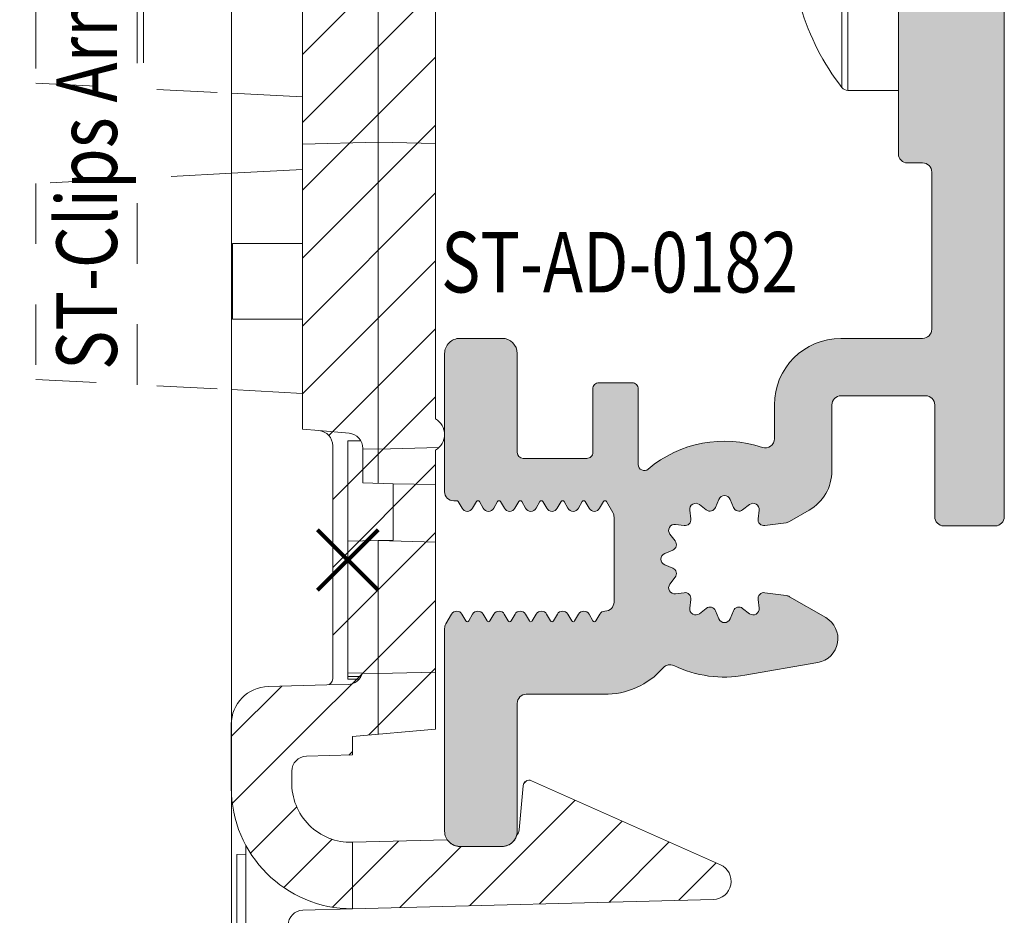
# Model space of a CAD drawing. Units: millimetres. Extents: x 0 to 4071, y 0 to 3189.
# Drawn here: x 445 to 477, y 1373 to 1403 of the extents above; entities that cross this region are included whole.
import ezdxf

# ---------------------------------------------------------------- set-up
doc = ezdxf.new("R2010")
doc.units = ezdxf.units.MM
doc.header["$PDMODE"] = 3
doc.header["$PDSIZE"] = 1
doc.linetypes.add('HIDDEN', pattern=[4, 2, -2])
for name, color, linetype, lineweight in [('00-Bevmiddelen', 84, 'CONTINUOUS', 5), ('H0-Systeem-onderdeel hidden', 193, 'HIDDEN', 18), ('Storax arcering', 146, 'CONTINUOUS', 5), ('Storax bev en systeem onderdelen', 215, 'CONTINUOUS', 9), ("Storax block's", 7, 'CONTINUOUS', 20), ('Storax Hatch Shading Aluminium', 251, 'CONTINUOUS', 20), ('Storax profiel detail', 130, 'CONTINUOUS', 18)]:
    doc.layers.add(name, color=color, linetype=linetype, lineweight=lineweight)
for name, color, linetype, lineweight, plot in [('2 Niet printen', 243, 'CONTINUOUS', 9, False), ('Storax Profiel nummer hidden', 163, 'CONTINUOUS', 0, False), ('Storax Vangpunt profiel', 1, 'CONTINUOUS', 100, False)]:
    doc.layers.add(name, color=color, linetype=linetype, lineweight=lineweight, plot=plot)
doc.styles.add('ST-2mmHidden', font='romans.shx', dxfattribs={"width": 0.8, "height": 2})

# ---------------------------------------------------------------- blocks, each defined once
blk = doc.blocks.new('ST-AD-0182')
at = {"layer": 'Storax Hatch Shading Aluminium'}
h = blk.add_hatch(color=256, dxfattribs=at)
h.dxf.hatch_style = 1
edge = h.paths.add_edge_path()
edge.add_arc((-17.99999998884263, 29.5000000012038), 0.4999999999999147, 89.99999999999024, 179.999999998225)
edge.add_line((-18.49999998884255, 29.50000000121929), (-18.49999998921589, 22.79320508185356))
edge.add_arc((-18.19999998922831, 22.79320508184939), 0.299999999987584, 179.9999999992041, 210.0000000031779)
edge.add_line((-18.45980761034457, 22.64320508184119), (-18.27320506995852, 22.32000000109497))
edge.add_arc((-18.09999998920398, 22.42000000110004), 0.2000000000005072, 210.0000000015936, 330.0000000015281)
edge.add_line((-17.92679490844398, 22.3200000011044), (-17.79868601712747, 22.54189110978587))
edge.add_arc((-17.74999998920865, 22.5137822184623), 0.05621778264883695, 30.000000000731177, 150.0000000010079, ccw=False)
edge.add_line((-17.70131396129068, 22.54189110978734), (-17.57320506995779, 22.3200000011168))
edge.add_arc((-17.39999998920419, 22.42000000112137), 0.199999999999445, 210.000000001606, 330.0000000015531)
edge.add_line((-17.22679490844507, 22.32000000112635), (-17.09868601712674, 22.54189110980781))
edge.add_arc((-17.04999998920792, 22.51378221848404), 0.05621778264894176, 30.00000000091609, 150.0000000008228, ccw=False)
edge.add_line((-17.00131396128995, 22.54189110980928), (-16.87320506995752, 22.32000000113908))
edge.add_arc((-16.69999998920389, 22.42000000114353), 0.1999999999994087, 210.0000000015696, 330.0000000015521)
edge.add_line((-16.5267949084448, 22.32000000114851), (-16.39868601712783, 22.54189110982963))
edge.add_arc((-16.3499999892081, 22.51378221850534), 0.05621778264998875, 30.000000000910518, 150.0000000008285, ccw=False)
edge.add_line((-16.30131396128922, 22.54189110983111), (-16.17320506995816, 22.32000000116136))
edge.add_arc((-15.99999998920361, 22.42000000116643), 0.2000000000005087, 210.0000000015934, 330.0000000015278)
edge.add_line((-15.82679490844362, 22.3200000011708), (-15.6986860171271, 22.54189110985135))
edge.add_arc((-15.64999998920828, 22.51378221852779), 0.05621778264883695, 30.000000000731177, 150.0000000010079, ccw=False)
edge.add_line((-15.60131396129032, 22.54189110985283), (-15.47320506995743, 22.32000000118319))
edge.add_arc((-15.29999998920379, 22.4200000011877), 0.1999999999994404, 210.0000000015844, 330.0000000015368)
edge.add_line((-15.12679490844471, 22.32000000119262), (-14.99868601712637, 22.54189110987329))
edge.add_arc((-14.94999998920706, 22.51378221854973), 0.05621778264925976, 30.000000001548926, 150.0000000012608, ccw=False)
edge.add_line((-14.90131396128913, 22.54189110987568), (-14.77320506995807, 22.32000000120502))
edge.add_arc((-14.59999998920396, 22.42000000121004), 0.2000000000001023, 210.0000000016441, 330.0000000015901)
edge.add_line((-14.42679490844421, 22.32000000121479), (-14.29868601712747, 22.54189110989512))
edge.add_arc((-14.24999998920816, 22.51378221857205), 0.05621778264901463, 30.00000000111612, 150.0000000016935, ccw=False)
edge.add_line((-14.20131396129023, 22.54189110989751), (-14.07320506995779, 22.32000000122684))
edge.add_arc((-13.89999998920416, 22.42000000123137), 0.1999999999994457, 210.000000001587, 330.0000000015341)
edge.add_line((-13.72679490844507, 22.32000000123628), (-13.59868601712674, 22.54189110991695))
edge.add_arc((-13.54999998920743, 22.51378221859339), 0.05621778264925976, 30.000000001548926, 150.0000000012608, ccw=False)
edge.add_line((-13.5013139612895, 22.54189110991933), (-13.37320506994593, 22.3200000012547))
edge.add_arc((-13.19999998919169, 22.42000000124779), 0.1999999999942496, 209.9999999986657, 270.0000000000224)
edge.add_arc((-13.19999998918805, 21.9200000012551), 0.2999999999984375, 6.874074642837513e-10, 90.00000000068047, ccw=False)
edge.add_line((-12.89999998918961, 21.9200000012587), (-12.89999998913049, 19.11378221850111))
edge.add_arc((-13.19999998912936, 19.11378221849495), 0.2999999999988692, -30.000000002948127, 1.1764882401621435e-09, ccw=False)
edge.add_line((-12.94019236800273, 18.96378221848215), (-13.1513139611659, 18.59810889257722))
edge.add_arc((-13.19999998908475, 18.6262177839042), 0.05621778265057373, 210.0000000029324, 329.9999999980035, ccw=False)
edge.add_line((-13.24868601700314, 18.59810889257642), (-13.37679490833602, 18.82000000124788))
edge.add_arc((-13.54999998908894, 18.72000000124273), 0.1999999999991387, 30.00000000184584, 150.0000000015763)
edge.add_line((-13.72320506984784, 18.82000000123753), (-13.85131396116662, 18.59810889255778))
edge.add_arc((-13.8999999890859, 18.62621778388077), 0.05621778264895295, 210.0000000018718, 330.00000000174083, ccw=False)
edge.add_line((-13.94868601700341, 18.59810889255471), (-14.07679490833448, 18.82000000122605))
edge.add_arc((-14.24999998908853, 18.72000000122071), 0.2000000000002156, 30.00000000172883, 150.0000000016933)
edge.add_line((-14.42320506984856, 18.8200000012157), (-14.55131396116553, 18.59810889253595))
edge.add_arc((-14.59999998908481, 18.62621778385894), 0.05621778264895295, 210.0000000018718, 330.00000000174083, ccw=False)
edge.add_line((-14.64868601700232, 18.59810889253288), (-14.77679490833521, 18.82000000120433))
edge.add_arc((-14.94999998908926, 18.72000000119888), 0.200000000000276, 30.0000000017588, 150.0000000016634)
edge.add_line((-15.12320506984929, 18.82000000119399), (-15.25131396116626, 18.59810889251412))
edge.add_arc((-15.29999998908554, 18.62621778383712), 0.05621778264895295, 210.0000000018718, 330.00000000174083, ccw=False)
edge.add_line((-15.34868601700305, 18.59810889251105), (-15.47679490833411, 18.82000000118251))
edge.add_arc((-15.64999998908817, 18.72000000117705), 0.200000000000276, 30.0000000017588, 150.0000000016634)
edge.add_line((-15.8232050698482, 18.82000000117216), (-15.95131396116699, 18.59810889249229))
edge.add_arc((-15.99999998908627, 18.62621778381529), 0.05621778264895295, 210.0000000018718, 330.00000000174083, ccw=False)
edge.add_line((-16.04868601700377, 18.59810889248922), (-16.17679490833484, 18.82000000116057))
edge.add_arc((-16.3499999890889, 18.72000000115523), 0.2000000000002141, 30.00000000172909, 150.0000000016936)
edge.add_line((-16.52320506984893, 18.82000000115022), (-16.6513139611659, 18.59810889247046))
edge.add_arc((-16.69999998908517, 18.62621778379346), 0.05621778264895141, 210.0000000018709, 330.00000000174, ccw=False)
edge.add_line((-16.74868601700268, 18.59810889246739), (-16.87679490833602, 18.82000000113874))
edge.add_arc((-17.0499999890888, 18.72000000113401), 0.1999999999987996, 30.00000000176207, 150.0000000016979)
edge.add_line((-17.22320506984761, 18.82000000112828), (-17.35131396116662, 18.59810889244852))
edge.add_arc((-17.3999999890859, 18.62621778377152), 0.05621778264895141, 210.0000000018709, 330.00000000174, ccw=False)
edge.add_line((-17.44868601700341, 18.59810889244545), (-17.57679490833448, 18.82000000111702))
edge.add_arc((-17.74999998908853, 18.72000000111121), 0.2000000000004556, 30.00000000184896, 150.0000000018363)
edge.add_line((-17.92320506984902, 18.82000000110588), (-18.05131396116508, 18.59810889242578))
edge.add_arc((-18.09999998908506, 18.62621778375096), 0.05621778265064466, 269.9999999999928, 330.0000000001775, ccw=False)
edge.add_line((-18.09999998908506, 18.57000000110031), (-18.19999998908338, 18.57000000109724))
edge.add_arc((-18.19999998895804, 18.27000000156494), 0.2999999995323037, 90.00000002393813, 180.0000000223097)
edge.add_line((-18.49999998849034, 18.27000000144812), (-18.49999998815315, 13.70000000169966))
edge.add_arc((-17.99999998816179, 13.70000000170671), 0.4999999999913598, 180.0000000008077, 270)
edge.add_line((-17.99999998816179, 13.20000000171535), (-16.59999998848502, 13.20000000173934))
edge.add_arc((-16.59999999630057, 13.70000000134874), 0.4999999996094005, 270.0000008955953, 360.000002005914)
edge.add_line((-16.09999999669117, 13.70000001885364), (-16.0999999966325, 16.97000001837296))
edge.add_arc((-15.8999999966326, 16.97000001836945), 0.1999999999999087, 90.00000000002598, 179.9999999989965, ccw=False)
edge.add_line((-15.89999999663269, 17.17000001836936), (-13.79999999586698, 17.17000001829808))
edge.add_arc((-13.79999999586993, 16.97000001830169), 0.1999999999963968, -7.847233973734546e-10, 89.99999999915627, ccw=False)
edge.add_line((-13.59999999587353, 16.97000001829895), (-13.59999999587353, 14.87000001829176))
edge.add_arc((-13.39999999587457, 14.87000001829057), 0.1999999999989654, 179.999999999658, 269.9999999999837)
edge.add_line((-13.39999999587462, 14.6700000182916), (-12.29999999587335, 14.67000001829172))
edge.add_arc((-12.29999999587287, 14.8700000182906), 0.1999999999988855, 269.9999999998631, 360.0000000005928)
edge.add_line((-12.09999999587399, 14.87000001829267), (-12.09999999587399, 17.37150197582878))
edge.add_arc((-11.89999999587398, 17.37150197582889), 0.2000000000000028, 49.73367156587119, 180.0000000000326, ccw=False)
edge.add_arc((-9.249999996934722, 20.50000001889562), 3.899999999981755, 229.7336715659337, 288.7493408627072)
edge.add_arc((-7.899999995854318, 16.5228779442124), 0.300000000000342, 3.927880243281834e-11, 108.749340862136, ccw=False)
edge.add_line((-7.599999995853977, 16.52287794421261), (-7.599999995853068, 15.40000001891394))
edge.add_arc((-5.399999999182285, 15.40000000007166), 2.199999996670783, 179.9999995092803, 269.9999999999956)
edge.add_line((-5.399999999182455, 13.20000000340087), (-2.700000000007094, 13.20000000330413))
edge.add_arc((-2.700000000002313, 12.90000000329963), 0.3000000000044967, 9.325731298304163e-10, 90.00000000091308, ccw=False)
edge.add_line((-2.399999999997817, 12.90000000330451), (-2.399999999915053, 7.70000000333971))
edge.add_arc((-2.699999999919748, 7.70000000333456), 0.3000000000046952, -90.00000000000648, 9.835048331297003e-10, ccw=False)
edge.add_line((-2.699999999919783, 7.400000003329865), (-3.199999999639658, 7.400000003330319))
edge.add_arc((-3.199999999637066, 7.100000003327546), 0.3000000000027736, 90.00000000049506, 179.999999998528)
edge.add_line((-3.49999999963984, 7.100000003335253), (-3.499999999428837, 0.3828427157960732))
edge.add_arc((-3.299999999433959, 0.3828427158000659), 0.1999999999948785, 180.0000000011438, 225.0000000011876)
edge.add_line((-3.441421355664716, 0.2414213595634465), (-3.341421355666625, 0.1414213595717229))
edge.add_arc((-3.482842711899104, 3.329887476866134e-09), 0.1999999999997845, -45.00000000189527, 45.00000000189527, ccw=False)
edge.add_line((-3.341421355666625, -0.1414213529119479), (-3.441421355661987, -0.2414213529007156))
edge.add_arc((-3.299999999429932, -0.3828427091417315), 0.1999999999989051, 134.9999999981848, 179.9999999984435)
edge.add_line((-3.499999999428837, -0.3828427091362983), (-3.49999999963984, -7.099999996670476))
edge.add_arc((-3.199999999634218, -7.099999996665036), 0.300000000005622, 180.000000001039, 270.0000000000032)
edge.add_line((-3.199999999634201, -7.399999996670658), (-2.699999999905231, -7.399999996669862))
edge.add_arc((-2.69999999991258, -7.69999999666739), 0.2999999999975271, -1.3973249224363826e-09, 89.99999999859631, ccw=False)
edge.add_line((-2.399999999915053, -7.699999996674705), (-2.399999999997817, -12.89999999664394))
edge.add_arc((-2.699999999997522, -12.89999999664453), 0.2999999999997045, -90.00000000000432, 1.1289102985756472e-10, ccw=False)
edge.add_line((-2.699999999997544, -13.19999999664424), (-5.399999999261581, -13.19999999674144))
edge.add_arc((-5.399999999222041, -15.39999999670167), 2.199999999960232, 90.00000000102976, 179.9999999989259)
edge.add_line((-7.599999999182273, -15.39999999666043), (-7.599999999183183, -16.52287792203902))
edge.add_arc((-7.899999999183523, -16.52287792203847), 0.30000000000034, 251.25065913786358, 359.9999999998962, ccw=False)
edge.add_arc((-9.250000000264356, -20.49999999672197), 3.899999999982165, 71.2506591372882, 130.2663284340616)
edge.add_arc((-11.8999999992036, -17.37150195365493), 0.19999999999982, 180.0000000000061, 310.2663284341576, ccw=False)
edge.add_line((-12.09999999920342, -17.37150195365496), (-12.09999999920296, -14.86999999611783))
edge.add_arc((-12.29999999920138, -14.86999999611654), 0.1999999999984201, 359.9999999996321, 450.0000000000097)
edge.add_line((-12.29999999920142, -14.66999999611812), (-13.39999999920292, -14.66999999611778))
edge.add_arc((-13.39999999920355, -14.86999999611674), 0.1999999999989548, 89.99999999981782, 180.0000000005404)
edge.add_line((-13.59999999920251, -14.86999999611862), (-13.59999999920296, -16.96999999612456))
edge.add_arc((-13.79999999920232, -16.96999999612514), 0.1999999999993527, -90.00000000000301, 1.659259396546986e-10, ccw=False)
edge.add_line((-13.79999999920233, -17.16999999612449), (-15.89999999995507, -17.16999999619543))
edge.add_arc((-15.89999999995853, -16.96999999619202), 0.2000000000034099, 180.0000000020061, 270.0000000009903, ccw=False)
edge.add_line((-16.09999999996194, -16.96999999619902), (-16.1000000000206, -13.69999999667095))
edge.add_arc((-16.59999999999511, -13.69999999669594), 0.4999999999745057, 2.862804546712556e-09, 90.00000000000325)
edge.add_line((-16.59999999999513, -13.19999999672143), (-17.99999999965689, -13.19999999669358))
edge.add_arc((-17.99999999966843, -13.69999999669727), 0.5000000000036948, 89.99999999867771, 180.0000000004625)
edge.add_line((-18.49999999967213, -13.69999999670131), (-18.50000000000978, -18.26999999617624))
edge.add_arc((-18.20000000035192, -18.26999999641806), 0.2999999996578602, 179.9999999538153, 270.0000000000237)
edge.add_line((-18.20000000035179, -18.56999999607592), (-18.10000000060381, -18.56999999607876))
edge.add_arc((-18.10000000060382, -18.62621777872916), 0.05621778265039623, 29.999999999810086, 89.99999999998909, ccw=False)
edge.add_line((-18.05131397268406, -18.59810888740412), (-17.92320508136822, -18.81999999608422))
edge.add_arc((-17.75000000060777, -18.7199999960895), 0.2000000000004493, 209.9999999981798, 329.9999999981724)
edge.add_line((-17.57679491985368, -18.81999999609525), (-17.44868602852262, -18.59810888742379))
edge.add_arc((-17.40000000060499, -18.62621777874963), 0.05621778264893696, 29.999999997998316, 149.9999999983909, ccw=False)
edge.add_line((-17.3513139726856, -18.59810888742686), (-17.22320508136681, -18.81999999610673))
edge.add_arc((-17.05000000060769, -18.719999996112), 0.1999999999993008, 209.9999999983733, 329.9999999982041)
edge.add_line((-16.87679491985455, -18.81999999611708), (-16.74868602852166, -18.59810888744573))
edge.add_arc((-16.70000000060415, -18.6262177787715), 0.05621778264880653, 29.999999997999794, 149.9999999983893, ccw=False)
edge.add_line((-16.65131397268487, -18.5981088874488), (-16.52320508136791, -18.81999999612856))
edge.add_arc((-16.35000000060787, -18.71999999613326), 0.2000000000003691, 209.9999999983822, 329.9999999981951)
edge.add_line((-16.17679491985382, -18.8199999961389), (-16.04868602852275, -18.59810888746756))
edge.add_arc((-16.00000000060524, -18.62621777879335), 0.05621778264881364, 29.9999999980123, 149.9999999983768, ccw=False)
edge.add_line((-15.95131397268597, -18.59810888747063), (-15.82320508136718, -18.8199999961505))
edge.add_arc((-15.65000000060715, -18.71999999615509), 0.2000000000004262, 209.9999999984116, 329.9999999981663)
edge.add_line((-15.47679491985309, -18.81999999616085), (-15.34868602852202, -18.59810888748939))
edge.add_arc((-15.30000000060452, -18.62621777881514), 0.05621778264879256, 29.999999997976886, 149.9999999984104, ccw=False)
edge.add_line((-15.25131397268524, -18.59810888749246), (-15.12320508136827, -18.81999999617233))
edge.add_arc((-14.95000000060824, -18.71999999617692), 0.2000000000004262, 209.9999999984116, 329.9999999981663)
edge.add_line((-14.77679491985418, -18.81999999618267), (-14.6486860285213, -18.59810888751122))
edge.add_arc((-14.60000000060379, -18.62621777883699), 0.05621778264880499, 29.999999997998884, 149.9999999983884, ccw=False)
edge.add_line((-14.55131397268451, -18.59810888751429), (-14.42320508136754, -18.81999999619416))
edge.add_arc((-14.25000000060751, -18.71999999619886), 0.2000000000003676, 209.9999999983825, 329.9999999981953)
edge.add_line((-14.07679491985346, -18.8199999962045), (-13.94868602852239, -18.59810888753316))
edge.add_arc((-13.90000000060485, -18.62621777885887), 0.05621778264880579, 29.999999998066187, 149.9999999984558, ccw=False)
edge.add_line((-13.8513139726856, -18.59810888753611), (-13.72320508136681, -18.81999999621598))
edge.add_arc((-13.55000000060769, -18.71999999622126), 0.199999999999294, 209.9999999983708, 329.999999998207)
edge.add_line((-13.37679491985455, -18.81999999622633), (-13.24868602852212, -18.59810888755476))
edge.add_arc((-13.20000000060372, -18.62621777888249), 0.05621778265055165, 30.00000000195581, 149.9999999971083, ccw=False)
edge.add_line((-13.15131397268487, -18.59810888755555), (-12.94019237951943, -18.96378221346424))
edge.add_arc((-13.20000000064837, -19.11378221347357), 0.2999999999991323, 2.7114310796605423e-11, 30.000000002152774, ccw=False)
edge.add_line((-12.90000000064924, -19.11378221347343), (-12.90000000070859, -21.9199999962417))
edge.add_arc((-13.20000000070325, -21.91999999623733), 0.2999999999946628, 270.00000000003155, 359.9999999991654, ccw=False)
edge.add_arc((-13.20000000071367, -22.41999999624736), 0.2000000000153719, 89.99999999696652, 149.9999999977284)
edge.add_line((-13.37320508147991, -22.31999999623281), (-13.50131397280848, -22.5418911048979))
edge.add_arc((-13.55000000072626, -22.51378221357188), 0.05621778264917086, 209.9999999987463, 329.99999999831107, ccw=False)
edge.add_line((-13.59868602864549, -22.5418911048954), (-13.72679491996382, -22.31999999621485))
edge.add_arc((-13.90000000072291, -22.41999999621033), 0.1999999999996451, 29.99999999856545, 149.9999999983134)
edge.add_line((-14.07320508147654, -22.31999999620541), (-14.20131397280898, -22.54189110487607))
edge.add_arc((-14.25000000072687, -22.51378221355048), 0.05621778264905615, 209.9999999983121, 329.9999999987453, ccw=False)
edge.add_line((-14.29868602864622, -22.54189110487357), (-14.42679491996273, -22.31999999619302))
edge.add_arc((-14.60000000072276, -22.41999999618848), 0.2000000000004496, 29.99999999842418, 149.9999999984168)
edge.add_line((-14.77320508147727, -22.31999999618347), (-14.90131397280788, -22.54189110485424))
edge.add_arc((-14.95000000072582, -22.51378221352822), 0.05621778264930056, 209.9999999988113, 329.999999998379, ccw=False)
edge.add_line((-14.99868602864512, -22.54189110485186), (-15.12679491996346, -22.3199999961713))
edge.add_arc((-15.30000000072258, -22.41999999616672), 0.1999999999996406, 29.99999999854387, 149.9999999982971)
edge.add_line((-15.47320508147618, -22.31999999616176), (-15.60131397280907, -22.54189110483139))
edge.add_arc((-15.650000000727, -22.51378221350625), 0.05621778264885979, 209.9999999989655, 329.9999999991607, ccw=False)
edge.add_line((-15.69868602864585, -22.5418911048298), (-15.82679491996237, -22.31999999614936))
edge.add_arc((-16.00000000072236, -22.41999999614502), 0.2000000000005196, 29.99999999847723, 149.9999999984011)
edge.add_line((-16.17320508147691, -22.31999999613993), (-16.30131397280798, -22.54189110480957))
edge.add_arc((-16.35000000072685, -22.51378221348384), 0.05621778264996976, 209.999999999137, 329.999999999124, ccw=False)
edge.add_line((-16.39868602864658, -22.54189110480809), (-16.52679491996355, -22.31999999612697))
edge.add_arc((-16.7000000007226, -22.41999999612207), 0.1999999999994258, 29.99999999847598, 149.9999999984407)
edge.add_line((-16.87320508147627, -22.31999999611764), (-17.0013139728087, -22.54189110478774))
edge.add_arc((-17.05000000072678, -22.5137822134627), 0.05621778264893595, 209.9999999989342, 329.99999999932675, ccw=False)
edge.add_line((-17.09868602864572, -22.54189110478626), (-17.22679491996405, -22.3199999961048))
edge.add_arc((-17.40000000072317, -22.41999999610024), 0.1999999999996512, 29.99999999854916, 149.9999999982918)
edge.add_line((-17.57320508147677, -22.31999999609525), (-17.70131397280966, -22.5418911047658))
edge.add_arc((-17.75000000072762, -22.51378221344076), 0.05621778264883572, 209.999999998989, 329.999999999272, ccw=False)
edge.add_line((-17.79868602864644, -22.54189110476432), (-17.92679491996296, -22.31999999608297))
edge.add_arc((-18.10000000072299, -22.41999999607857), 0.2000000000005188, 29.99999999845855, 149.9999999983824)
edge.add_line((-18.2732050814775, -22.31999999607342), (-18.45980762186582, -22.64320507682328))
edge.add_arc((-18.20000000074023, -22.79320507682943), 0.2999999999946432, 149.9999999980519, 180.0000000004919)
edge.add_line((-18.50000000073487, -22.79320507683201), (-18.50000000036152, -29.49999999618217))
edge.add_arc((-18.00000000036152, -29.49999999618262), 0.5, 179.9999999999479, 270)
edge.add_line((-18.00000000036152, -29.99999999618262), (-16.60000000037644, -29.99999999622582))
edge.add_arc((-16.60000000036874, -29.49999999621875), 0.500000000007077, 269.9999999991174, 360.0000000014298)
edge.add_line((-16.10000000036166, -29.49999999620627), (-16.09999999954584, -25.26999999619477))
edge.add_arc((-15.79999999954712, -25.26999999619354), 0.2999999999987217, 89.99999999998158, 180.0000000002354, ccw=False)
edge.add_line((-15.79999999954703, -24.96999999619482), (-13.23734919170352, -24.9699999961947))
edge.add_arc((-13.20000000072423, -22.41999999622922), 2.550273507271475, 269.1608635273412, 318.899642473623)
edge.add_arc((-11.05214990657106, -24.2937126314272), 0.3000000000001236, 64.59060199606768, 138.8996462430592, ccw=False)
edge.add_arc((-9.250000000264512, -20.49999999672114), 3.899999980896197, 244.5906009871758, 280.0207644577669)
edge.add_line((-8.571380235982815, -24.34050452952886), (-6.16149795784213, -23.91557726356098))
edge.add_arc((-6.300504044499935, -23.12723470276389), 0.8005040195352126, 280.0000016316724, 419.9999978693131)
edge.add_line((-5.900252008951838, -22.43397790089921), (-7.097269425873492, -21.74287957301476))
edge.add_arc((-7.247269425874289, -22.00268719415193), 0.3000000000019911, 60.00000000004378, 82.32237749841225)
edge.add_line((-7.207189685135745, -21.70537655797568), (-7.915132627632829, -21.60994045129087))
edge.add_arc((-7.94185245480958, -21.80814754207095), 0.1999999999996497, 82.32237749322461, 187.6776224991883)
edge.add_line((-8.140059545593203, -21.83486736922146), (-8.101792909254527, -22.1187284368873))
edge.add_arc((-8.300000000037933, -22.14544826403837), 0.1999999999995116, -127.67762250920612, 7.677622499359018, ccw=False)
edge.add_line((-8.422243594554402, -22.30374072627046), (-8.648941172091781, -22.1286703132165))
edge.add_arc((-8.771184766607819, -22.28696277544944), 0.1999999999999141, 52.32237749103923, 157.6776225019131)
edge.add_line((-8.956197056015753, -22.21099927916339), (-9.064987710646164, -22.4759634930731))
edge.add_arc((-9.250000000053834, -22.3999999967877), 0.1999999999994221, 202.3223774908315, 337.67762250205664, ccw=False)
edge.add_line((-9.435012289470933, -22.47596349305013), (-9.543802944067693, -22.21099927912564))
edge.add_arc((-9.728815233485163, -22.28696277538905), 0.2000000000001351, 22.3223774910491, 127.6776225024974)
edge.add_line((-9.85105882798348, -22.12867031314215), (-10.07775640554087, -22.30374072616678))
edge.add_arc((-10.20000000003787, -22.14544826391875), 0.2000000000002246, 172.3223774911444, 307.6776225020007, ccw=False)
edge.add_line((-10.39820709081755, -22.11872843673473), (-10.35994045442999, -21.8348673690823))
edge.add_arc((-10.55814754520791, -21.80814754189726), 0.1999999999986174, 352.3223774907865, 457.6776225023502)
edge.add_line((-10.58486737236922, -21.60994045111613), (-10.86872844002323, -21.64820708746754))
edge.add_arc((-10.89544826718375, -21.44999999668443), 0.2000000000004812, 142.3223774906962, 277.6776225020518, ccw=False)
edge.add_line((-11.0537407294164, -21.3277564021671), (-10.87867031636324, -21.10105882463199))
edge.add_arc((-11.03696277859584, -20.97881523011516), 0.200000000000133, 322.3223774908016, 427.6776225019366)
edge.add_line((-10.96099928230979, -20.793802940707), (-11.22596349622063, -20.68501228607784))
edge.add_arc((-11.14999999993401, -20.49999999666976), 0.2000000000002583, 112.3223774906896, 247.677622501776, ccw=False)
edge.add_line((-11.2259634961963, -20.3149877072517), (-10.96099928227341, -20.20619705265631))
edge.add_arc((-11.03696277853486, -20.02118476323809), 0.2000000000000874, 292.322377490449, 397.677622501743)
edge.add_line((-10.87867031628639, -19.89894116874189), (-11.05374072931454, -19.67224359118131))
edge.add_arc((-10.8954482670672, -19.54999999668417), 0.1999999999997679, 82.32237749033538, 217.6776225021551, ccw=False)
edge.add_line((-10.86872843988044, -19.35179290590531), (-10.58486737222984, -19.39005954229322))
edge.add_arc((-10.55814754504391, -19.19185245151478), 0.1999999999992379, 262.3223774905572, 367.6776225023766)
edge.add_line((-10.35994045426219, -19.1651326243533), (-10.39820709061428, -18.88127155669872))
edge.add_arc((-10.19999999990168, -18.85455172955221), 0.1999999999287251, 52.322377492710814, 187.677622500772, ccw=False)
edge.add_line((-10.07775640543377, -18.69625926737206), (-9.851058827776797, -18.87132968035985))
edge.add_arc((-9.728815233260766, -18.713037218127), 0.1999999999998451, 232.3223774910265, 337.6776225019657)
edge.add_line((-9.543802943852825, -18.78900071441285), (-9.435012289222414, -18.52403650050235))
edge.add_arc((-9.249999999814658, -18.59999999678873), 0.199999999999876, 22.32237747612089, 157.6776225018042, ccw=False)
edge.add_line((-9.064987710377636, -18.52403650057363), (-8.956197055934126, -18.78900071432349))
edge.add_arc((-8.771184766496182, -18.71303721810798), 0.2000000000008827, 202.3223774761279, 307.6776225054555)
edge.add_line((-8.648941171989236, -18.87132968034916), (-8.422243594440943, -18.69625926730942))
edge.add_arc((-8.299999999887945, -18.85455172960449), 0.2000000000716898, -7.6776225043590784, 127.67762250645961, ccw=False)
edge.add_line((-8.101792909035339, -18.88127155678251), (-8.140059545510212, -19.16513262437627))
edge.add_arc((-7.941852454728211, -19.19185245154018), 0.1999999999998339, 172.3223774969429, 277.6776225069087)
edge.add_line((-7.915132627550975, -19.39005954232039), (-7.207189685075264, -19.29462343532975))
edge.add_arc((-7.247269425813403, -18.99731279915391), 0.3000000000015395, 277.6776225015215, 299.9999999999169)
edge.add_line((-7.09726942581301, -19.25712042029079), (-6.449999999183547, -18.88341924258771))
edge.add_arc((-7.199999999183944, -17.58438113691134), 1.499999999999943, 300.0000000000188, 359.9999999999777)
edge.add_line((-5.699999999184001, -17.58438113691193), (-5.699999999183092, -15.3999999967416))
edge.add_arc((-5.399999999182365, -15.39999999674123), 0.3000000000007272, 90.00000000001728, 180.0000000000695, ccw=False)
edge.add_line((-5.399999999182455, -15.09999999674051), (-2.599999999182728, -15.09999999674039))
edge.add_arc((-2.599999999182893, -15.39999999674074), 0.3000000000003471, -1.1880274541908875e-11, 89.99999999996862, ccw=False)
edge.add_line((-2.299999999182546, -15.3999999967408), (-2.299999999182546, -19.09999999624347))
edge.add_arc((-1.999999999181904, -19.09999999624255), 0.3000000000006424, 180.000000000175, 269.9999999999989)
edge.add_line((-1.99999999918191, -19.3999999962432), (-0.2999999999997272, -19.39999999624331))
edge.add_arc((-0.2999999999997044, -19.0999999962436), 0.2999999999997058, 269.9999999999956, 359.9999993637819)
edge.add_line((0, -19.09999999957483), (0, 19.09999999957483))
edge.add_arc((-0.2999999999997442, 19.0999999995755), 0.2999999999997442, 359.9999999998731, 449.9999999999968)
edge.add_line((-0.2999999999997272, 19.39999999957524), (-1.999999999182364, 19.39999999957479))
edge.add_arc((-1.999999999182148, 19.09999999957439), 0.3000000000003986, 90.00000000004127, 179.9999999998066)
edge.add_line((-2.299999999182546, 19.0999999995754), (-2.299999999182546, 15.4000000000716))
edge.add_arc((-2.599999999183189, 15.40000000007217), 0.3000000000006424, 270.00000000000114, 359.99999999989046, ccw=False)
edge.add_line((-2.599999999183183, 15.10000000007153), (-5.399999999182455, 15.10000000007176))
edge.add_arc((-5.399999999182444, 15.40000000007195), 0.3000000000001926, 179.9999999997632, 269.9999999999977, ccw=False)
edge.add_line((-5.699999999182637, 15.40000000007319), (-5.699999999183547, 17.5843811402425))
edge.add_arc((-7.19999999918344, 17.58438114024205), 1.499999999999893, 1.696295830113996e-11, 59.99999999998231)
edge.add_line((-6.449999999183092, 18.88341924591839), (-7.097269425812556, 19.25712042362125))
edge.add_arc((-7.247269425812646, 18.99731280248434), 0.3000000000014038, 60.00000000013493, 82.32237749853338)
edge.add_line((-7.207189685074809, 19.2946234386601), (-7.91513262755052, 19.39005954565073))
edge.add_arc((-7.941852454727733, 19.19185245487074), 0.1999999999996163, 82.3223774930898, 187.6776225030295)
edge.add_line((-8.14005954550953, 19.16513262770695), (-8.101792909034884, 18.88127156011308))
edge.add_arc((-8.299999999887422, 18.85455173293509), 0.200000000071619, -127.67762250641778, 7.677622504352598, ccw=False)
edge.add_line((-8.42224359444026, 18.69625927063998), (-8.648941171988554, 18.87132968367985))
edge.add_arc((-8.771184766495466, 18.71303722143855), 0.2000000000009585, 52.32237749457325, 157.6776225238438)
edge.add_line((-8.956197055933444, 18.78900071765418), (-9.064987710376954, 18.52403650390431))
edge.add_arc((-9.249999999814204, 18.60000000011907), 0.1999999999999541, 202.3223774980788, 337.6776225239961, ccw=False)
edge.add_line((-9.435012289222186, 18.52403650383303), (-9.543802943852597, 18.78900071774365))
edge.add_arc((-9.72881523326055, 18.71303722145776), 0.1999999999998709, 22.32237749804351, 127.6776225089642)
edge.add_line((-9.85105882777657, 18.87132968369065), (-10.07775640543355, 18.69625927070263))
edge.add_arc((-10.19999999990121, 18.85455173288272), 0.1999999999285285, 172.3223774992029, 307.6776225072439, ccw=False)
edge.add_line((-10.3982070906136, 18.88127156002929), (-10.35994045426196, 19.16513262768376))
edge.add_arc((-10.55814754504354, 19.19185245484526), 0.1999999999990944, 352.3223774976117, 457.6776225094252)
edge.add_line((-10.58486737222938, 19.39005954562356), (-10.86872843987976, 19.351792909236))
edge.add_arc((-10.89544826706654, 19.55000000001464), 0.1999999999995666, 142.3223774978074, 277.6776225096765, ccw=False)
edge.add_line((-11.05374072931363, 19.67224359451177), (-10.87867031628548, 19.89894117207234))
edge.add_arc((-11.0369627785339, 20.02118476656849), 0.2000000000000159, 322.3223774982624, 427.6776225095561)
edge.add_line((-10.9609992822725, 20.20619705598665), (-11.22596349619562, 20.31498771058205))
edge.add_arc((-11.1499999999332, 20.50000000000012), 0.2000000000003191, 112.3223774981874, 247.6776225092768, ccw=False)
edge.add_line((-11.22596349621972, 20.68501228940829), (-10.96099928230888, 20.79380294403734))
edge.add_arc((-11.03696277859492, 20.97881523344559), 0.2000000000002119, 292.3223774980523, 397.6776225092308)
edge.add_line((-10.87867031636233, 21.10105882796256), (-11.05374072941549, 21.32775640549755))
edge.add_arc((-10.89544826718314, 21.45000000001481), 0.2000000000001981, 82.32237749798247, 217.6776225093384, ccw=False)
edge.add_line((-10.86872844002278, 21.64820709079765), (-10.58486737236876, 21.60994045444613))
edge.add_arc((-10.5581475452075, 21.80814754522728), 0.1999999999986373, 262.3223774976613, 367.6776225091727)
edge.add_line((-10.35994045442953, 21.83486737241219), (-10.3982070908171, 22.11872844006461))
edge.add_arc((-10.2000000000371, 22.14544826724893), 0.2000000000005763, 52.322377497943876, 187.6776225089273, ccw=False)
edge.add_line((-10.07775640553973, 22.30374072949712), (-9.851058827982342, 22.12867031647215))
edge.add_arc((-9.72881523348405, 22.28696277871904), 0.2000000000001096, 232.3223774975058, 337.6776225089875)
edge.add_line((-9.543802944066556, 22.21099928245576), (-9.435012289469796, 22.47596349638036))
edge.add_arc((-9.250000000052902, 22.40000000011768), 0.1999999999993274, 22.322377498066714, 157.6776225090804, ccw=False)
edge.add_line((-9.064987710645482, 22.47596349640344), (-8.956197056015071, 22.2109992824935))
edge.add_arc((-8.77118476660716, 22.28696277877946), 0.1999999999998587, 202.3223774980658, 307.6776225089816)
edge.add_line((-8.6489411720911, 22.12867031654662), (-8.42224359455372, 22.3037407296008))
edge.add_arc((-8.300000000037253, 22.14544826736869), 0.1999999999995273, -7.677622499385109, 127.67762250920191, ccw=False)
edge.add_line((-8.101792909253845, 22.11872844021752), (-8.140059545592294, 21.83486737255168))
edge.add_arc((-7.941852454808914, 21.80814754540127), 0.1999999999993982, 172.3223775008266, 277.6776225067897)
edge.add_line((-7.915132627632147, 21.60994045462144), (-7.207189685135063, 21.70537656130602))
edge.add_arc((-7.247269425872957, 22.00268719748194), 0.3000000000015735, 277.6776225014732, 299.9999999998589)
edge.add_line((-7.09726942587281, 21.74287957634488), (-5.900252008950929, 22.43397790422955))
edge.add_arc((-6.300504018718346, 23.12723472097875), 0.8005040195352473, 299.9999999999829, 440.0000000001236)
edge.add_line((-6.161497954512697, 23.9155772857348), (-8.571380232652928, 24.34050455170268))
edge.add_arc((-9.24999999693478, 20.50000001889531), 3.899999980895885, 79.97923554223001, 115.4093990127018)
edge.add_arc((-11.05214990801535, 24.29371265133193), 0.2999999999989838, 221.1003575264911, 295.409399015073, ccw=False)
edge.add_arc((-13.19999998919133, 22.42000000124726), 2.550273507279742, 41.1003575266382, 90.83913647297905)
edge.add_line((-13.23734918018499, 24.9700000012208), (-15.79999998802873, 24.97000000122091))
edge.add_arc((-15.79999998802884, 25.27000000121916), 0.2999999999982492, 179.9999999999566, 270.00000000002166, ccw=False)
edge.add_line((-16.09999998802709, 25.27000000121939), (-16.09999998884291, 29.50000000124737))
edge.add_arc((-16.59999998884243, 29.50000000124774), 0.4999999999995168, 359.9999999999577, 450.0000000000032)
edge.add_line((-16.59999998884246, 30.00000000124726), (-17.99999998884255, 30.00000000120372))
at = {"layer": 'Storax profiel detail'}
blk.add_lwpolyline([(-3.499999999428837, -0.3828427091362983), (-3.49999999963984, -7.099999996670476, 0.4142135623678007), (-3.199999999634201, -7.399999996670658), (-2.699999999905231, -7.399999996669862, -0.4142135623730617), (-2.399999999915053, -7.699999996674705), (-2.399999999997817, -12.89999999664394, -0.4142135623736944), (-2.699999999997544, -13.19999999664424), (-5.399999999261581, -13.19999999674144, 0.4142135623623397), (-7.599999999182273, -15.39999999666043), (-7.599999999183183, -16.52287792203902, -0.5136507984568058), (-7.996428570687158, -16.80695807023255, 0.2633511390610989), (-11.77073170657172, -17.52411161429268, -0.6387051877921526), (-12.09999999920342, -17.37150195365496), (-12.09999999920296, -14.86999999611783, 0.4142135623750263), (-12.29999999920142, -14.66999999611812), (-13.39999999920292, -14.66999999611778, 0.4142135623767911), (-13.59999999920251, -14.86999999611862), (-13.59999999920296, -16.96999999612456, -0.4142135623739608), (-13.79999999920233, -17.16999999612449), (-15.89999999995507, -17.16999999619543, -0.4142135623679005), (-16.09999999996194, -16.96999999619902), (-16.1000000000206, -13.69999999667095, 0.4142135623584772), (-16.59999999999513, -13.19999999672143), (-17.99999999965689, -13.19999999669358, 0.4142135623822187), (-18.49999999967213, -13.69999999670131), (-18.50000000000978, -18.26999999617624, 0.4142135626093118), (-18.20000000035179, -18.56999999607592), (-18.10000000060381, -18.56999999607876, -0.2679491924319513), (-18.05131397268406, -18.59810888740412), (-17.92320508136822, -18.81999999608422, 0.5773502691895867), (-17.57679491985368, -18.81999999609525), (-17.44868602852262, -18.59810888742379, -0.5773502691918946), (-17.3513139726856, -18.59810888742686), (-17.22320508136681, -18.81999999610673, 0.5773502691886372), (-16.87679491985455, -18.81999999611708), (-16.74868602852166, -18.59810888744573, -0.5773502691918946), (-16.65131397268487, -18.5981088874488), (-16.52320508136791, -18.81999999612856, 0.5773502691885337), (-16.17679491985382, -18.8199999961389), (-16.04868602852275, -18.59810888746756, -0.577350269191758), (-15.95131397268597, -18.59810888747063), (-15.82320508136718, -18.8199999961505, 0.5773502691881954), (-15.47679491985309, -18.81999999616085), (-15.34868602852202, -18.59810888748939, -0.5773502691921344), (-15.25131397268524, -18.59810888749246), (-15.12320508136827, -18.81999999617233, 0.5773502691881954), (-14.77679491985418, -18.81999999618267), (-14.6486860285213, -18.59810888751122, -0.5773502691918946), (-14.55131397268451, -18.59810888751429), (-14.42320508136754, -18.81999999619416, 0.5773502691885337), (-14.07679491985346, -18.8199999962045), (-13.94868602852239, -18.59810888753316, -0.5773502691918946), (-13.8513139726856, -18.59810888753611), (-13.72320508136681, -18.81999999621598, 0.57735026918867), (-13.37679491985455, -18.81999999622633), (-13.24868602852212, -18.59810888755476, -0.5773502691614358), (-13.15131397268487, -18.59810888755555), (-12.94019237951943, -18.96378221346424, -0.1316524975968317), (-12.90000000064924, -19.11378221347343), (-12.90000000070859, -21.9199999962417, -0.4142135623686664), (-13.20000000070308, -22.21999999623199, 0.2679491924346833), (-13.37320508147991, -22.31999999623281), (-13.50131397280848, -22.5418911048979, -0.5773502691871095), (-13.59868602864549, -22.5418911048954), (-13.72679491996382, -22.31999999621485, 0.5773502691881627), (-14.07320508147654, -22.31999999620541), (-14.20131397280898, -22.54189110487607, -0.5773502691921292), (-14.29868602864622, -22.54189110487357), (-14.42679491996273, -22.31999999619302, 0.5773502691895867), (-14.77320508147727, -22.31999999618347), (-14.90131397280788, -22.54189110485424, -0.5773502691871095), (-14.99868602864512, -22.54189110485186), (-15.12679491996346, -22.3199999961713, 0.5773502691881902), (-15.47320508147618, -22.31999999616176), (-15.60131397280907, -22.54189110483139, -0.5773502691907432), (-15.69868602864585, -22.5418911048298), (-15.82679491996237, -22.31999999614936, 0.5773502691891826), (-16.17320508147691, -22.31999999613993), (-16.30131397280798, -22.54189110480957, -0.5773502691895538), (-16.39868602864658, -22.54189110480809), (-16.52679491996355, -22.31999999612697, 0.5773502691894175), (-16.87320508147627, -22.31999999611764), (-17.0013139728087, -22.54189110478774, -0.5773502691919274), (-17.09868602864572, -22.54189110478626), (-17.22679491996405, -22.3199999961048, 0.5773502691881247), (-17.57320508147677, -22.31999999609525), (-17.70131397280966, -22.5418911047658, -0.5773502691912835), (-17.79868602864644, -22.54189110476432), (-17.92679491996296, -22.31999999608297, 0.5773502691891826), (-18.2732050814775, -22.31999999607342), (-18.45980762186582, -22.64320507682328, 0.1316524975982276), (-18.50000000073487, -22.79320507683201), (-18.50000000036152, -29.49999999618217, 0.4142135623733614), (-18.00000000036152, -29.99999999618262), (-16.60000000037644, -29.99999999622582, 0.4142135623849159), (-16.10000000036166, -29.49999999620627), (-16.09999999954584, -25.26999999619477, -0.4142135623743937), (-15.79999999954703, -24.96999999619482), (-13.23734919170352, -24.9699999961947, 0.2204991532604848), (-11.27821770662285, -24.09649866189204, -0.3360954226699242), (-10.9234249171086, -24.02273315418222, 0.1558366850477917), (-8.571380235982815, -24.34050452952886), (-6.16149795784213, -23.91557726356098, 0.7002075137445188), (-5.900252008951838, -22.43397790089921), (-7.097269425873492, -21.74287957301476, 0.09770892039246347), (-7.207189685135745, -21.70537655797568), (-7.915132627632829, -21.60994045129087, 0.4950739105529768), (-8.140059545593203, -21.83486736922146), (-8.101792909254527, -22.1187284368873, -0.6704230519839831), (-8.422243594554402, -22.30374072627046), (-8.648941172091781, -22.1286703132165, 0.4950739105796588), (-8.956197056015753, -22.21099927916339), (-9.064987710646164, -22.4759634930731, -0.6704230520008058), (-9.435012289470933, -22.47596349305013), (-9.543802944067693, -22.21099927912564, 0.4950739105827766), (-9.85105882798348, -22.12867031314215), (-10.07775640554087, -22.30374072616678, -0.6704230519984794), (-10.39820709081755, -22.11872843673473), (-10.35994045442999, -21.8348673690823, 0.4950739105834008), (-10.58486737236922, -21.60994045111613), (-10.86872844002323, -21.64820708746754, -0.6704230520016369), (-11.0537407294164, -21.3277564021671), (-10.87867031636324, -21.10105882463199, 0.4950739105810733), (-10.96099928230979, -20.793802940707), (-11.22596349622063, -20.68501228607784, -0.6704230519999339), (-11.2259634961963, -20.3149877072517), (-10.96099928227341, -20.20619705265631, 0.4950739105819372), (-10.87867031628639, -19.89894116874189), (-11.05374072931454, -19.67224359118131, -0.6704230520045714), (-10.86872843988044, -19.35179290590531), (-10.58486737222984, -19.39005954229322, 0.4950739105847923), (-10.35994045426219, -19.1651326243533), (-10.39820709061428, -18.88127155669872, -0.6704230519808045), (-10.07775640543377, -18.69625926737206), (-9.851058827776797, -18.87132968035985, 0.4950739105800083), (-9.543802943852825, -18.78900071441285), (-9.435012289222414, -18.52403650050235, -0.6704230520922501), (-9.064987710377636, -18.52403650057363), (-8.956197055934126, -18.78900071432349, 0.4950739106799079), (-8.648941171989236, -18.87132968034916), (-8.422243594440943, -18.69625926730942, -0.6704230519982359), (-8.101792909035339, -18.88127155678251), (-8.140059545510212, -19.16513262437627, 0.4950739105747225), (-7.915132627550975, -19.39005954232039), (-7.207189685075264, -19.29462343532975, 0.09770892039258099), (-7.09726942581301, -19.25712042029079), (-6.449999999183547, -18.88341924258771, 0.2679491924309303), (-5.699999999184001, -17.58438113691193), (-5.699999999183092, -15.3999999967416, -0.4142135623733614), (-5.399999999182455, -15.09999999674051), (-2.599999999182728, -15.09999999674039, -0.4142135623729951), (-2.299999999182546, -15.3999999967408), (-2.299999999182546, -19.09999999624347, 0.414213562372196), (-1.99999999918191, -19.3999999962432), (-0.2999999999997272, -19.39999999624331, 0.4142135591208027), (0, -19.09999999957483), (0, 19.09999999957483, 0.4142135623737277)], format="xyb", dxfattribs=at)
at = {"layer": 'Storax Profiel nummer hidden', "style": 'ST-2mmHidden', "width": 0.8}
blk.add_text('ST-AD-0182', height=2, dxfattribs=at).set_placement((-18.61763157326232, -11.68260757576081))
blk = doc.blocks.new('ST-Clips Armatuut B16')
at = {"layer": 'Storax arcering'}
h = blk.add_hatch(dxfattribs=at)
h.set_pattern_fill('ANSI31', color=256, scale=0.5)
h.set_pattern_definition([(45, (-25.56147485000429, -32.06322189395269), (-1.122532015133644, 1.122532015133644), [])])
edge = h.paths.add_edge_path()
edge.add_line((-25.54099387074621, 24.72227615402926), (-23.68909255733161, 24.68186752368001))
edge.add_arc((-23.70079294648178, 24.14564627966956), 0.5363488805193347, -20.979681795551187, 88.75000000179489, ccw=False)
edge.add_line((-23.1999999998261, 23.95361361001596), (-23.19999999856736, -16.2038271868214))
edge.add_line((-23.19999999856736, -16.2038271868214), (-22.65642212723469, -16.25138408829343))
edge.add_arc((-22.69999999859658, -16.749481437344), 0.5000000000037609, 2.202909854531754e-09, 85.00000000141023, ccw=False)
edge.add_line((-22.19999999859283, -16.7494814373249), (-22.19999999834909, -24.46015906122648))
edge.add_arc((-22.39999999834981, -24.46015906123284), 0.2000000000007454, -88.49999999813417, 1.8115997590939514e-09, ccw=False)
edge.add_line((-22.39476460868173, -24.66009052622849), (-24.33272118368404, -24.71083770516725))
edge.add_arc((-24.29999999825969, -25.96040936138616), 1.250000000000609, 91.50000000181004, 180.0000000017872)
edge.add_line((-25.54999999826032, -25.96040936142526), (-25.54999999819483, -28.0632218940782))
edge.add_arc((-21.5499999981958, -28.0632218939536), 3.999999999999051, 180.0000000017842, 270.0000000000136)
edge.add_line((-21.54999999819483, -32.06322189395269), (-9.614035818831326, -31.7520388416915))
edge.add_arc((-9.6296727259612, -31.15225822375032), 0.5999844185664847, 271.4934225143704, 426.0065774893567)
edge.add_line((-9.38570000200798, -30.60411717211355), (-15.62372292438886, -27.82677042769046))
edge.add_arc((-15.7050702529985, -28.00947951922171), 0.2000000000004335, 66.00000000178466, 175.0000000017062)
edge.add_line((-15.9043091926178, -27.99204837067828), (-16.03214502054107, -29.45321857053659))
edge.add_arc((-16.33100342997056, -29.42707184772144), 0.3000000000011622, 314.65994007915594, 355.0000000017999, ccw=False)
edge.add_arc((-16.5999999981496, -29.49999999994179), 0.4999999999980469, 270.00000000177624, 343.6849774012895, ccw=False)
edge.add_line((-16.59999999813408, -29.99999999993997), (-17.99999999813372, -29.99999999998454))
edge.add_arc((-17.99999999814963, -29.49999999998272), 0.5000000000019043, 214.290726215861, 270.0000000018239, ccw=False)
edge.add_line((-18.41309474560694, -29.78169616542527), (-21.54999999820211, -29.86315333545463))
edge.add_arc((-21.60062025741018, -27.91377359466287), 1.950036867459785, 178.5125137434585, 271.48748625654156, ccw=False)
edge.add_line((-23.54999999820211, -27.86315333545463), (-23.54999999821302, -27.51588294934481))
edge.add_arc((-23.04999999821325, -27.51588294932935), 0.4999999999997442, 91.50000000162919, 180.0000000017876, ccw=False)
edge.add_line((-23.06308847238142, -27.01605428684206), (-21.54999999823121, -26.9764326706827))
edge.add_line((-21.54999999823121, -26.9764326706827), (-21.5499999982494, -26.3624679854056))
edge.add_line((-21.5499999982494, -26.3624679854056), (-18.79999999825668, -26.12187416062352))
edge.add_line((-18.79999999825668, -26.12187416062352), (-18.79999999854408, -16.8981041979464))
edge.add_arc((-19.09999999856217, -16.37848895568595), 0.6000000000003056, 300.0000000019788, 420.0000000018822)
edge.add_line((-18.7999999985791, -15.85887371340505), (-18.79999999955544, 15.40189580205288))
edge.add_arc((-19.0999999995729, 15.92151104431332), 0.5999999999998796, 300.000000001929, 360.0000000019526)
edge.add_arc((-19.09999999957154, 15.92151104431423), 0.5999999999985448, 1.858461711477269e-09, 60.00000000200571)
edge.add_line((-18.79999999959045, 16.44112628659423), (-18.79999999992287, 27.07119548626451))
edge.add_line((-18.79999999992287, 27.07119548626451), (-19.03647681402799, 29.43596362657718))
edge.add_arc((-18.53895821892434, 29.48571548610289), 0.5000000000001834, 91.50000000178551, 185.7105931392713, ccw=False)
edge.add_line((-18.55204669309387, 29.98554414859063), (-16.10000000001673, 30.04975325105625))
edge.add_line((-16.10000000001673, 30.04975325105625), (-16.09999999995853, 28.21269649041278))
edge.add_line((-16.09999999995853, 28.21269649041278), (-15.10137046517411, 27.26503244668766))
edge.add_line((-15.10137046517411, 27.26503244668766), (-13.93131566616285, 27.32635242037941))
edge.add_arc((-13.95748364429943, 27.8256671877507), 0.499999999994828, 273.0000000017631, 330.3159336163943)
edge.add_line((-13.52309901182161, 27.57805864375041), (-12.26394337060765, 31.01771713767448))
edge.add_arc((-14.07235188370237, 31.67972116653527), 1.925770153590826, 339.8938394904293, 397.3680385535379)
edge.add_arc((-16.64376086734649, 29.7160024807431), 5.161250834740722, 37.36803855353445, 60.31163496671579)
edge.add_arc((-15.66734041042878, 31.42865778801206), 3.189808441414682, 60.31163496672357, 93.40981222569168)
edge.add_line((-15.85706168988327, 34.6128191735329), (-19.30470779338793, 34.52151104430777))
edge.add_arc((-19.19877573233009, 30.52168911561739), 4.001224445440784, 91.51707792339145, 179.9829220784271)
edge.add_line((-23.20000000002983, 30.52288174440855), (-23.19999999992069, 26.97518714458965))
edge.add_line((-23.19999999992069, 26.97518714458965), (-25.54099387074621, 26.92410647654151))
edge.add_line((-25.54099387074621, 26.92410647654151), (-25.54099387074621, 24.72227615402926))
at = {"layer": '00-Bevmiddelen', "lineweight": 13}
for p, q in [((-5.371263852348875, 4.903225806451701), (-5.371263852348875, -4.903225806451701)), ((-5.173724356962794, 0), (-5.173724356962794, -5))]:
    blk.add_line(p, q, dxfattribs=at)
at = {"layer": '00-Bevmiddelen', "lineweight": 18}
blk.add_line((-5.173724356962794, -5), (-3.5, -5), dxfattribs=at)
for centre, radius, start, end in [((0.9499999999948159, 0), 8.000000000000021, 196.4083330373291, 217.7997224354206), ((-5.173724356962794, -4.75), 0.25, 217.7997224354206, 270)]:
    blk.add_arc(centre, radius, start, end, dxfattribs=at)
at = {"layer": '2 Niet printen'}
blk.add_line((-25.54099387074621, -50), (-25.54099387074575, 43), dxfattribs=at)
at = {"layer": 'H0-Systeem-onderdeel hidden'}
for p, q in [((-28.6668399842697, 1.895481566667513), (-28.6668399842697, -4.931508546688292)), ((-28.6668399842697, -14.73150854667256), (-28.6668399842697, -7.90451843334904))]:
    blk.add_line(p, q, dxfattribs=at)
blk.add_lwpolyline([(-25.54099387074621, 26.92410647654151), (-32.54518834838018, 26.77127440913864), (-32.54518834832197, 24.87510822099102), (-25.54099387074621, 24.72227615402926), (-25.54099387074621, 22.05930021998893), (-32.00951772960252, 21.72029924910385), (-32.00951772939879, 15.24367377065482), (-25.54099387074621, 14.9046728001872), (-25.54099387074621, 12.25930021997237), (-32.00951772929329, 11.92029924910366), (-32.00951772908957, 5.443673770654641), (-25.54099387074621, 5.104672800202934), (-25.54099387074621, 2.05930021995573), (-32.00951772897315, 1.720299249103846), (-32.00951772877306, -4.756326229345177), (-25.54099387074621, -5.095327199780058), (-25.54099387074621, -7.740699780060368), (-32.00951772866756, -8.079700750896336), (-32.00951772846383, -14.55632622934536), (-25.54099387074621, -14.89630404861373)], close=True, dxfattribs=at)
blk.add_lwpolyline([(-28.44999999913489, 1.906845668754613), (-28.44999999892025, -4.942872648773118)], dxfattribs=at)
at = {"layer": 'Storax bev en systeem onderdelen'}
for points in [[(-23.1999999998261, 23.95361361001596), (-23.19999999856736, -16.2038271868214), (-22.65642212723469, -16.25138408829343, -0.3888787318490072), (-22.19999999859283, -16.7494814373249), (-22.19999999834909, -24.46015906122648, -0.4065662586437744), (-22.39476460868173, -24.66009052622849), (-24.33272118368404, -24.71083770516725, 0.4065662586439376), (-25.54999999826032, -25.96040936142526), (-25.54999999819483, -28.0632218940782, 0.4142135623640436), (-21.54999999819483, -32.06322189395269), (-9.614035818831326, -31.7520388416915, 0.7990982012425595), (-9.38570000200798, -30.60411717211355), (-15.62372292438886, -27.82677042769046, 0.5150338432747951), (-15.9043091926178, -27.99204837067828), (-16.03214502054107, -29.45321857053659, -0.1778573063994421), (-16.12013416319587, -29.64045917707972, -0.3330675898748701), (-16.59999999813408, -29.99999999993997), (-17.99999999813372, -29.99999999998454, -0.2479810381017241), (-18.41309474560694, -29.78169616542527), (-21.54999999820211, -29.86315333545463, -0.429504551752639), (-23.54999999820211, -27.86315333545463), (-23.54999999821302, -27.51588294934481, -0.4065662586448597), (-23.06308847238142, -27.01605428684206), (-21.54999999823121, -26.9764326706827), (-21.5499999982494, -26.3624679854056), (-18.79999999825668, -26.12187416062352), (-18.79999999854408, -16.8981041979464, 0.5773502691890654), (-18.7999999985791, -15.85887371340505), (-18.79999999955544, 15.40189580205288, 0.2679491924312332)], [(-22.65642212723105, -16.25138408829343), (-21.6564221271874, -16.33887275178813, -0.3888787318551232), (-21.19999999854554, -16.8369701008196), (-21.19999999852871, -17.97718484420056), (-20.19999999851279, -18.00871609835031), (-20.19999999845095, -19.87147776800975), (-21.69999999845095, -19.9107566504108)], [(-22.39476460868173, -24.66009052622849), (-21.68691152414976, -24.64155474085237, 0.332230515060077), (-21.21700943376163, -24.27103236029961, 1.302937009772745)], [(-25.07099999760612, -46.96126232138067), (-23.85866343999805, -46.26109089340298), (-24.06042504236575, -45.88807450604327), (-24.30354256464034, -45.4527867547813), (-24.55601007381392, -45.09507145575935), (-24.82661762025191, -44.78155239188982), (-25.16824509884191, -44.45733525695778), (-25.32416939190307, -44.33067601363564, -0.3955261632470609), (-25.53205697230669, -42.80363127475039, 0.1011674624109491), (-24.7398736779478, -41.01209731345079, -0.06683793015005399), (-23.93259418435673, -38.7878593445057, 0.1152079628827896), (-23.67099999789207, -37.77284010096082), (-23.67099999805168, -32.60584066912816, -0.406566258644275), (-23.18408847222054, -32.10601200662495), (-21.54999999819574, -32.06322189395269), (-21.54999999814027, -29.86383892043614)], [(-25.07099999760612, -46.96126232138067), (-25.19283621155773, -46.7444641785778), (-25.29971783017163, -46.53965978630458), (-25.41396950238504, -46.32173502400428), (-25.65996770736865, -45.95639717624181), (-25.92867655110376, -45.65716571993744), (-26.30327345037495, -45.33679689122937), (-26.30579036005565, -45.33457563238881, -0.3905113440523319), (-26.65431189894525, -41.96664628118106, 0.1130535578842733), (-26.11418693296719, -40.74514586299938, -0.04349964846999078), (-25.68836057948238, -39.25377587147341, -0.2246195939358026), (-25.2597979516645, -38.51356438700441, 0.3734586124655354), (-24.96573684000714, -37.37090572005263, 0.02534698872606287), (-25.07099999791899, -36.92431196351663), (-25.07099999813727, -29.96126272607944), (-25.07099999812772, -30.26126272607871), (-25.37099999816928, -30.2704756374842), (-25.37099999796919, -36.55040694961826), (-25.07099999796992, -36.55826272607919)]]:
    blk.add_lwpolyline(points, format="xyb", dxfattribs=at)
for points in [[(-20.69999999851279, -17.99286619408394), (-20.70000000014625, 34.23098098790888)], [(-23.1999999991458, 2.181986510155184), (-25.54099387074621, 2.05930021995573), (-25.54099387074621, -5.095327199780058), (-23.19999999891297, -5.218013489844452)], [(-23.19999999886204, -6.777315997829646), (-20.69999999886568, -6.711851193828807), (-18.79999999886422, -6.761604444750446)], [(-23.19999999883657, -7.618013489844998), (-25.54099387074621, -7.740699780060368), (-25.54099387080578, -14.89630404861055), (-23.19999999860465, -15.01801348984463)], [(-21.2683814667289, -16.58457072882811), (-21.69999999855645, -16.58457072884175), (-21.69999999832726, -24.4684889557675), (-21.32154785874809, -24.46848895575567)], [(-21.19999999854554, -16.84875823305993), (-20.69999999854554, -16.86185119382844), (-18.68208686104845, -16.80901027861364)], [(-20.19999999931906, -18.00871609832484), (-18.79999999851134, -18.03132631343669)], [(-20.69999999825086, -26.28810262138268), (-20.69999999845095, -19.8845707288101), (-18.79999999844949, -19.93432397973265)], [(-21.69999999831271, -24.25838480727271), (-20.69999999831271, -24.28457072881065), (-18.79999999831489, -24.23481747776896)], [(-21.69999999831271, -24.38457072884194), (-21.26293424154937, -24.38457072882829)]]:
    blk.add_lwpolyline(points, dxfattribs=at)
blk.add_lwpolyline([(-25.51237660920015, -10.06801348991667), (-23.19999999868151, -10.06801348991667), (-23.19999999868151, -12.56801348984482), (-25.51237660920015, -12.56801348984482)], close=True, dxfattribs=at)
at = {"layer": 'Storax Vangpunt profiel', "color": 3}
blk.add_point((-21.69999999844185, -20.52652984230463), dxfattribs=at)
at = {"layer": 'Storax Profiel nummer hidden', "style": 'ST-2mmHidden', "width": 0.8}
blk.add_text('ST-Clips Armtuut B33 E33', height=2, rotation=90, dxfattribs=at).set_placement((-29.33086095172258, -14.24397824581827))
blk = doc.blocks.new('ST-LA-B16-01 stopcontact VDS')
at = {"layer": "Storax block's"}
for name in ['ST-Clips Armatuut B16', 'ST-AD-0182']:
    blk.add_blockref(name, (0, -95), dxfattribs=at)

msp = doc.modelspace()

# ---------------------------------------------------------------- block references
at = {"layer": "Storax block's"}
msp.add_blockref('ST-LA-B16-01 stopcontact VDS', (477.3531310510502, 1500.616510405238), dxfattribs=at)

doc.saveas('drawing.dxf')
